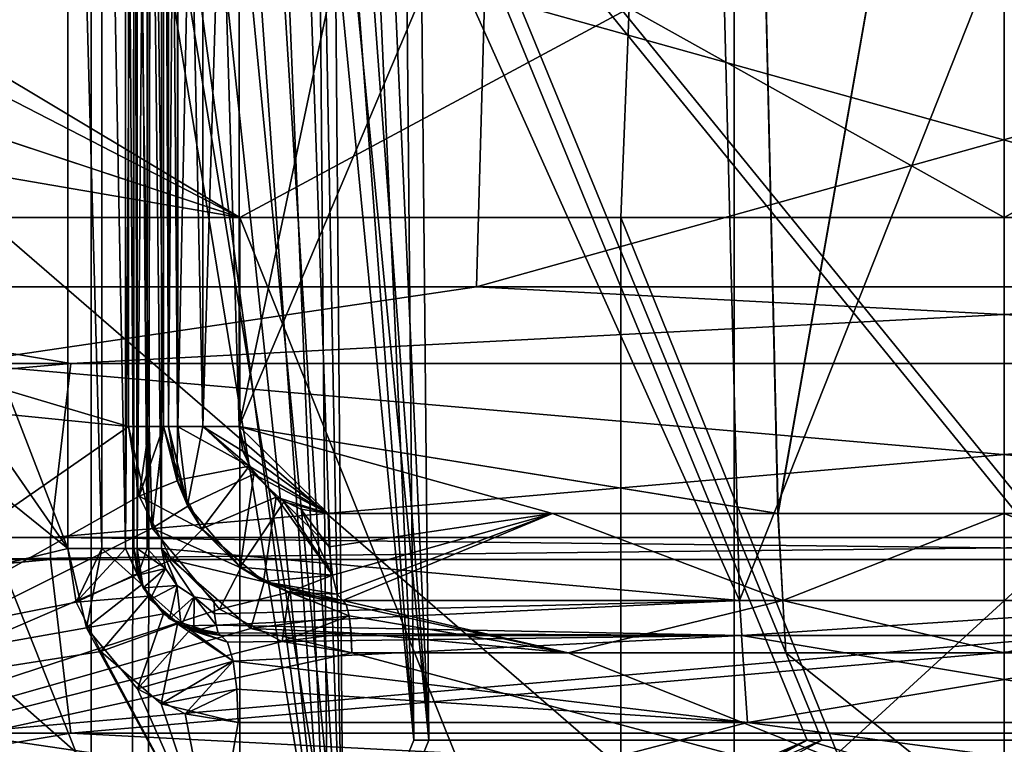
# Model space of a CAD drawing. Extents: x -37.5 to 59.2, y 0 to 87.8.
# Drawn here: x -2.8 to 0, y 81.2 to 83.3 of the extents above; entities that cross this region are included whole.
import ezdxf

# ---------------------------------------------------------------- set-up
doc = ezdxf.new("R2010")
doc.units = 0
doc.header["$MEASUREMENT"] = 0

msp = doc.modelspace()

# ---------------------------------------------------------------- linework, layer by layer
for points in [[(-2.420642, 85.349998, -11.497992), (-0.760742, 81.649994, -11.725397), (-0.864542, 85.75, -11.718197)], [(-0.864458, 85.75, 11.718203), (-0.760658, 81.649994, 11.725403), (-2.420558, 85.349998, 11.498009)], [(-0.864542, 85.75, -11.718197), (-0.760742, 81.649994, -11.725397), (0.760658, 81.649994, -11.725403)], [(-0.864542, 85.75, -11.718197), (0.760658, 81.649994, -11.725403), (0.864458, 85.75, -11.718203)], [(0.864542, 85.75, 11.718197), (-0.760658, 81.649994, 11.725403), (-0.864458, 85.75, 11.718203)], [(0.864542, 85.75, 11.718197), (0.760742, 81.649994, 11.725397), (-0.760658, 81.649994, 11.725403)], [(-2.515438, 82.149994, -10.60579), (-6.550131, 83.349998, -8.712377), (-2.515438, 85.599998, -10.60579)], [(-6.550068, 83.349998, 8.712424), (-2.515362, 82.149994, 10.605809), (-2.515362, 85.599998, 10.605809)], [(-6.426433, 84.814598, -8.989078), (-2.689239, 81.799995, -10.717791), (-5.322335, 85.599998, -9.683781)], [(-5.322265, 85.599998, 9.683819), (-2.689161, 81.799995, 10.71781), (-6.426368, 84.814598, 8.989123)], [(-5.322335, 85.599998, -9.683781), (-2.689239, 81.799995, -10.717791), (-4.156337, 85.599998, -10.238484)], [(-4.156263, 85.599998, 10.238515), (-2.689161, 81.799995, 10.71781), (-5.322265, 85.599998, 9.683819)], [(-4.156337, 85.599998, -10.238484), (-2.689239, 81.799995, -10.717791), (-2.689239, 85.349998, -10.717791)], [(-2.689161, 85.349998, 10.71781), (-2.689161, 81.799995, 10.71781), (-4.156263, 85.599998, 10.238515)], [(-2.515438, 85.599998, -10.60579), (-2.455838, 82.149994, -10.634992), (-2.515438, 82.149994, -10.60579)], [(-2.455838, 85.599998, -10.634992), (-2.455838, 82.149994, -10.634992), (-2.515438, 85.599998, -10.60579)], [(-2.455762, 82.149994, 10.635009), (-2.455762, 85.599998, 10.635009), (-2.515362, 85.599998, 10.605809)], [(-2.455762, 82.149994, 10.635009), (-2.515362, 85.599998, 10.605809), (-2.515362, 82.149994, 10.605809)], [(-2.455838, 85.599998, -10.634992), (-2.414739, 82.149994, -10.686992), (-2.455838, 82.149994, -10.634992)], [(-2.414739, 85.599998, -10.686992), (-2.414739, 82.149994, -10.686992), (-2.455838, 85.599998, -10.634992)], [(-2.414661, 82.149994, 10.687009), (-2.414661, 85.599998, 10.687009), (-2.455762, 85.599998, 10.635009)], [(-2.414661, 82.149994, 10.687009), (-2.455762, 85.599998, 10.635009), (-2.455762, 82.149994, 10.635009)], [(-2.414739, 85.599998, -10.686992), (-2.400039, 82.149994, -10.751692), (-2.414739, 82.149994, -10.686992)], [(-2.400039, 85.599998, -10.751692), (-2.400039, 82.149994, -10.751692), (-2.414739, 85.599998, -10.686992)], [(-2.399961, 82.149994, 10.751709), (-2.399961, 85.599998, 10.751709), (-2.414661, 85.599998, 10.687009)], [(-2.399961, 82.149994, 10.751709), (-2.414661, 85.599998, 10.687009), (-2.414661, 82.149994, 10.687009)], [(-2.374041, 82.149994, -11.306492), (-2.400041, 82.149994, -11.195392), (-2.400041, 85.599998, -11.195392)], [(-2.374041, 82.149994, -11.306492), (-2.400041, 85.599998, -11.195392), (-2.374041, 85.599998, -11.306492)], [(-2.400039, 85.599998, -10.751692), (-2.400041, 85.599998, -11.195392), (-2.400041, 82.149994, -11.195392)], [(-2.400039, 85.599998, -10.751692), (-2.400041, 82.149994, -11.195392), (-2.400039, 82.149994, -10.751692)], [(-2.399961, 85.599998, 10.751709), (-2.399961, 82.149994, 10.751709), (-2.39996, 82.149994, 11.195409)], [(-2.39996, 85.599998, 11.195409), (-2.399961, 85.599998, 10.751709), (-2.39996, 82.149994, 11.195409)], [(-2.373959, 85.599998, 11.306509), (-2.39996, 82.149994, 11.195409), (-2.373959, 82.149994, 11.306509)], [(-2.373959, 85.599998, 11.306509), (-2.39996, 85.599998, 11.195409), (-2.39996, 82.149994, 11.195409)], [(-2.301341, 82.149994, -11.394391), (-2.374041, 85.599998, -11.306492), (-2.301341, 85.599998, -11.394391)], [(-2.301341, 82.149994, -11.394391), (-2.374041, 82.149994, -11.306492), (-2.374041, 85.599998, -11.306492)], [(-2.301259, 85.599998, 11.394408), (-2.373959, 82.149994, 11.306509), (-2.301259, 82.149994, 11.394408)], [(-2.301259, 85.599998, 11.394408), (-2.373959, 85.599998, 11.306509), (-2.373959, 82.149994, 11.306509)], [(-2.197141, 82.149994, -11.440892), (-2.301341, 85.599998, -11.394391), (-2.197141, 85.599998, -11.440892)], [(-2.197141, 82.149994, -11.440892), (-2.301341, 82.149994, -11.394391), (-2.301341, 85.599998, -11.394391)], [(-2.197058, 85.599998, 11.440907), (-2.301259, 82.149994, 11.394408), (-2.197058, 82.149994, 11.440907)], [(-2.197058, 85.599998, 11.440907), (-2.301259, 85.599998, 11.394408), (-2.301259, 82.149994, 11.394408)], [(-0.736342, 85.599998, -11.626698), (-0.649942, 81.899994, -11.631898), (-2.197141, 82.149994, -11.440892)], [(-1.469742, 85.599998, -11.556894), (-0.736342, 85.599998, -11.626698), (-2.197141, 82.149994, -11.440892)], [(-2.197141, 85.599998, -11.440892), (-1.469742, 85.599998, -11.556894), (-2.197141, 82.149994, -11.440892)], [(-1.469658, 85.599998, 11.556906), (-2.197058, 85.599998, 11.440907), (-2.197058, 82.149994, 11.440907)], [(-0.736258, 85.599998, 11.626703), (-1.469658, 85.599998, 11.556906), (-2.197058, 82.149994, 11.440907)], [(-0.736258, 85.599998, 11.626703), (-2.197058, 82.149994, 11.440907), (-0.649858, 81.899994, 11.631902)], [(-0.736342, 85.599998, -11.626698), (-0.000042, 85.599998, -11.65), (-0.649942, 81.899994, -11.631898)], [(0.000042, 85.599998, 11.65), (-0.736258, 85.599998, 11.626703), (-0.649858, 81.899994, 11.631902)], [(-0.000042, 85.599998, -11.65), (-0.000042, 81.899994, -11.65), (-0.649942, 81.899994, -11.631898)], [(0.000042, 85.599998, 11.65), (-0.649858, 81.899994, 11.631902), (0.000042, 81.899994, 11.65)], [(-0.000042, 85.599998, -11.65), (0.649858, 81.899994, -11.631902), (-0.000042, 81.899994, -11.65)], [(-0.000042, 85.599998, -11.65), (0.736258, 85.599998, -11.626703), (0.649858, 81.899994, -11.631902)], [(-2.591439, 81.799995, -10.767091), (-2.591439, 85.349998, -10.767091), (-2.689239, 85.349998, -10.717791)], [(-2.689239, 81.799995, -10.717791), (-2.591439, 81.799995, -10.767091), (-2.689239, 85.349998, -10.717791)], [(-2.689161, 85.349998, 10.71781), (-2.591361, 81.799995, 10.76711), (-2.689161, 81.799995, 10.71781)], [(-2.689161, 85.349998, 10.71781), (-2.591361, 85.349998, 10.76711), (-2.591361, 81.799995, 10.76711)], [(-2.524039, 81.799995, -10.853391), (-2.524039, 85.349998, -10.853391), (-2.591439, 85.349998, -10.767091)], [(-2.591439, 81.799995, -10.767091), (-2.524039, 81.799995, -10.853391), (-2.591439, 85.349998, -10.767091)], [(-2.591361, 85.349998, 10.76711), (-2.523961, 81.799995, 10.85341), (-2.591361, 81.799995, 10.76711)], [(-2.591361, 85.349998, 10.76711), (-2.523961, 85.349998, 10.85341), (-2.523961, 81.799995, 10.85341)], [(-2.524039, 81.799995, -10.853391), (-2.50004, 85.349998, -10.960292), (-2.524039, 85.349998, -10.853391)], [(-2.524039, 81.799995, -10.853391), (-2.50004, 81.799995, -10.960292), (-2.50004, 85.349998, -10.960292)], [(-2.523961, 85.349998, 10.85341), (-2.49996, 85.349998, 10.960309), (-2.49996, 81.799995, 10.960309)], [(-2.523961, 85.349998, 10.85341), (-2.49996, 81.799995, 10.960309), (-2.523961, 81.799995, 10.85341)], [(-2.500041, 81.799995, -11.400091), (-2.500041, 85.349998, -11.400091), (-2.50004, 85.349998, -10.960292)], [(-2.50004, 81.799995, -10.960292), (-2.500041, 81.799995, -11.400091), (-2.50004, 85.349998, -10.960292)], [(-2.489942, 81.799995, -11.443992), (-2.500041, 85.349998, -11.400091), (-2.500041, 81.799995, -11.400091)], [(-2.489942, 81.799995, -11.443992), (-2.489942, 85.349998, -11.443992), (-2.500041, 85.349998, -11.400091)], [(-2.499959, 81.799995, 11.400108), (-2.49996, 81.799995, 10.960309), (-2.49996, 85.349998, 10.960309)], [(-2.499959, 81.799995, 11.400108), (-2.49996, 85.349998, 10.960309), (-2.499959, 85.349998, 11.400108)], [(-2.499959, 85.349998, 11.400108), (-2.489859, 81.799995, 11.444009), (-2.499959, 81.799995, 11.400108)], [(-2.489859, 85.349998, 11.444009), (-2.489859, 81.799995, 11.444009), (-2.499959, 85.349998, 11.400108)], [(-2.461541, 81.799995, -11.478992), (-2.461541, 85.349998, -11.478992), (-2.489942, 85.349998, -11.443992)], [(-2.461541, 81.799995, -11.478992), (-2.489942, 85.349998, -11.443992), (-2.489942, 81.799995, -11.443992)], [(-2.461458, 85.349998, 11.479009), (-2.461458, 81.799995, 11.479009), (-2.489859, 81.799995, 11.444009)], [(-2.461458, 85.349998, 11.479009), (-2.489859, 81.799995, 11.444009), (-2.489859, 85.349998, 11.444009)], [(-2.420642, 81.799995, -11.497992), (-2.420642, 85.349998, -11.497992), (-2.461541, 85.349998, -11.478992)], [(-2.420642, 81.799995, -11.497992), (-2.461541, 85.349998, -11.478992), (-2.461541, 81.799995, -11.478992)], [(-2.461458, 85.349998, 11.479009), (-2.420558, 81.799995, 11.498009), (-2.461458, 81.799995, 11.479009)], [(-2.420558, 85.349998, 11.498009), (-2.420558, 81.799995, 11.498009), (-2.461458, 85.349998, 11.479009)], [(-2.420642, 85.349998, -11.497992), (-2.420642, 81.799995, -11.497992), (-0.760742, 81.649994, -11.725397)], [(-2.420558, 85.349998, 11.498009), (-0.760658, 81.649994, 11.725403), (-2.420558, 81.799995, 11.498009)], [(-6.426433, 84.814598, -8.989078), (-6.426433, 80.899994, -8.989078), (-2.689239, 81.799995, -10.717791)], [(-2.689161, 81.799995, 10.71781), (-6.426368, 80.899994, 8.989123), (-6.426368, 84.814598, 8.989123)], [(-7.55, 84.050003, -13.077), (-2.6221, 79.25, -14.8706), (-7.55, 79.25, -13.077)], [(-7.55, 84.050003, -13.077), (-2.6221, 84.050003, -14.8706), (-2.6221, 79.25, -14.8706)], [(-2.6221, 84.050003, 14.8706), (-7.55, 79.25, 13.077), (-2.6221, 79.25, 14.8706)], [(-2.6221, 84.050003, 14.8706), (-7.55, 84.050003, 13.077), (-7.55, 79.25, 13.077)], [(-6.855911, 82.550392, 16.196022), (-1.473383, 84.050392, 17.035622), (-6.666014, 84.050392, 15.747242)], [(-6.855911, 82.550392, 16.196022), (-1.515348, 82.550392, 17.521259), (-1.473383, 84.050392, 17.035622)], [(-2.499, 84.058701, 13.2766), (-2.5052, 80.206604, 13.3097), (-6.3227, 80.206604, 11.9769)], [(-2.499, 84.058701, 13.2766), (-6.3227, 80.206604, 11.9769), (-6.307, 84.058701, 11.9472)], [(-6.2918, 80.206604, -11.9932), (-2.4595, 80.206604, -13.3182), (-2.4534, 84.058701, -13.2851)], [(-6.2762, 84.058701, -11.9634), (-6.2918, 80.206604, -11.9932), (-2.4534, 84.058701, -13.2851)], [(-5.886631, 84.050392, 13.905354), (-0.775517, 84.050392, 15.079212), (-0.775517, 79.550392, 15.079212)], [(-5.886631, 79.550392, 13.905354), (-5.886631, 84.050392, 13.905354), (-0.775517, 79.550392, 15.079212)], [(0.770969, 79.550392, -15.081154), (0.770969, 84.050392, -15.081154), (-4.433409, 84.050392, -14.436157)], [(0.770969, 79.550392, -15.081154), (-4.433409, 84.050392, -14.436157), (-4.433409, 79.550392, -14.436157)], [(1.510757, 82.550392, -17.523109), (-3.977938, 82.550392, -17.133072), (-3.867743, 84.050392, -16.658295)], [(1.510757, 82.550392, -17.523109), (-3.867743, 84.050392, -16.658295), (1.468834, 84.050392, -17.03756)], [(2.6221, 84.050003, -14.8706), (2.6221, 79.25, -14.8706), (-2.6221, 79.25, -14.8706)], [(-2.6221, 84.050003, -14.8706), (2.6221, 84.050003, -14.8706), (-2.6221, 79.25, -14.8706)], [(2.6221, 84.050003, 14.8706), (-2.6221, 79.25, 14.8706), (2.6221, 79.25, 14.8706)], [(2.6221, 84.050003, 14.8706), (-2.6221, 84.050003, 14.8706), (-2.6221, 79.25, 14.8706)], [(-2.499, 84.058701, 13.2766), (-1.9413, 80.653198, 12.9521), (-2.5052, 80.206604, 13.3097)], [(-2.4013, 84.058701, 13.2843), (-1.9413, 80.653198, 12.9521), (-2.499, 84.058701, 13.2766)], [(-2.4534, 84.058701, -13.2851), (-2.4595, 80.206604, -13.3182), (-1.8968, 80.653198, -12.9587)], [(-2.4534, 84.058701, -13.2851), (-1.8968, 80.653198, -12.9587), (-2.2275, 84.058701, -13.2694)], [(-2.3042, 84.058701, 13.2712), (-1.9413, 80.653198, 12.9521), (-2.4013, 84.058701, 13.2843)], [(-2.1834, 84.058701, 13.2225), (-1.9413, 80.653198, 12.9521), (-2.3042, 84.058701, 13.2712)], [(-2.2275, 84.058701, -13.2694), (-1.8968, 80.653198, -12.9587), (-2.1104, 84.058701, -13.2125)], [(-2.0816, 84.058701, 13.1415), (-1.9413, 80.653198, 12.9521), (-2.1834, 84.058701, 13.2225)], [(-2.1104, 84.058701, -13.2125), (-1.8968, 80.653198, -12.9587), (-2.0144, 84.058701, -13.1245)], [(-1.97, 84.058701, 12.9444), (-1.9413, 80.653198, 12.9521), (-2.0816, 84.058701, 13.1415)], [(-2.0144, 84.058701, -13.1245), (-1.8968, 80.653198, -12.9587), (-1.9608, 84.058701, -13.0425)], [(-1.97, 84.058701, 12.9444), (-1.6953, 81.25, 12.3845), (-1.9413, 80.653198, 12.9521)], [(-1.97, 84.058701, 12.9444), (-1.9065, 84.058701, 12.7485), (-1.6953, 81.25, 12.3845)], [(-1.9608, 84.058701, -13.0425), (-1.8968, 80.653198, -12.9587), (-1.9255, 84.058701, -12.9511)], [(-1.9255, 84.058701, -12.9511), (-1.8968, 80.653198, -12.9587), (-1.6527, 81.25, -12.3903)], [(-1.8627, 84.058701, -12.755), (-1.9255, 84.058701, -12.9511), (-1.6527, 81.25, -12.3903)], [(-1.9065, 84.058701, 12.7485), (-1.8235, 84.058701, 12.56), (-1.6953, 81.25, 12.3845)], [(-1.7804, 84.058701, -12.5662), (-1.8627, 84.058701, -12.755), (-1.6527, 81.25, -12.3903)], [(-1.8235, 84.058701, 12.56), (-1.722, 84.058701, 12.3808), (-1.6953, 81.25, 12.3845)], [(-1.6794, 84.058701, -12.3867), (-1.7804, 84.058701, -12.5662), (-1.6527, 81.25, -12.3903)], [(-1.722, 84.058701, 12.3808), (0.5666, 81.25, 12.4872), (-0.5666, 81.25, 12.4872)], [(-1.722, 84.058701, 12.3808), (-0.5666, 81.25, 12.4872), (-1.6953, 81.25, 12.3845)], [(1.722, 84.058701, 12.3808), (0.5666, 81.25, 12.4872), (-1.722, 84.058701, 12.3808)], [(-1.6794, 84.058701, -12.3867), (-1.6527, 81.25, -12.3903), (-0.5237, 81.25, -12.489)], [(-1.6794, 84.058701, -12.3867), (-0.5237, 81.25, -12.489), (0.6095, 81.25, -12.4851)], [(-1.6794, 84.058701, -12.3867), (0.6095, 81.25, -12.4851), (1.7645, 84.058701, -12.3748)], [(-1.515348, 82.550392, 17.521259), (3.863194, 84.050392, 16.656353), (-1.473383, 84.050392, 17.035622)], [(-1.515348, 82.550392, 17.521259), (3.973389, 82.550392, 17.13113), (3.863194, 84.050392, 16.656353)], [(-0.775517, 79.550392, 15.079212), (-0.775517, 84.050392, 15.079212), (4.428862, 84.050392, 14.434219)], [(-0.775517, 79.550392, 15.079212), (4.428862, 84.050392, 14.434219), (4.428862, 79.550392, 14.434219)], [(-2.515438, 82.149994, -10.60579), (-6.550131, 82.552399, -8.712377), (-6.550131, 83.349998, -8.712377)], [(-6.550068, 82.552399, 8.712424), (-2.515362, 82.149994, 10.605809), (-6.550068, 83.349998, 8.712424)], [(-3.234345, 83.284294, -12.511688), (-3.200044, 83.349998, -12.238588), (-2.195447, 82.75, -13.066893)], [(-2.195353, 82.75, 13.066908), (-3.199956, 83.349998, 12.238611), (-3.234255, 83.284294, 12.511711)], [(-3.200044, 83.349998, -12.238588), (-1.077146, 83.349998, -12.604096), (-2.195447, 82.75, -13.066893)], [(-1.077054, 83.349998, 12.604104), (-3.199956, 83.349998, 12.238611), (-2.195353, 82.75, 13.066908)], [(-2.195447, 82.75, -13.066893), (-1.077146, 83.349998, -12.604096), (-1.101548, 82.75, -13.204096)], [(-1.101452, 82.75, 13.204103), (-1.077054, 83.349998, 12.604104), (-2.195353, 82.75, 13.066908)], [(-1.101548, 82.75, -13.204096), (-1.077146, 83.349998, -12.604096), (-0.000048, 82.75, -13.25)], [(0.000048, 82.75, 13.25), (-1.077054, 83.349998, 12.604104), (-1.101452, 82.75, 13.204103)], [(-1.077146, 83.349998, -12.604096), (1.077054, 83.349998, -12.604104), (-0.000048, 82.75, -13.25)], [(1.077146, 83.349998, 12.604096), (-1.077054, 83.349998, 12.604104), (0.000048, 82.75, 13.25)], [(-0.000048, 82.75, -13.25), (1.077054, 83.349998, -12.604104), (1.101452, 82.75, -13.204103)], [(-3.260446, 83.101395, -12.725288), (-3.234345, 83.284294, -12.511688), (-2.195447, 82.75, -13.066893)], [(-2.195353, 82.75, 13.066908), (-3.234255, 83.284294, 12.511711), (-3.260354, 83.101395, 12.725311)], [(-3.270746, 82.934097, -12.810088), (-3.260446, 83.101395, -12.725288), (-2.195447, 82.75, -13.066893)], [(-2.195353, 82.75, 13.066908), (-3.260354, 83.101395, 12.725311), (-3.270653, 82.934097, 12.810111)], [(-3.274147, 82.75, -12.839088), (-3.270746, 82.934097, -12.810088), (-2.195447, 82.75, -13.066893)], [(-2.195353, 82.75, 13.066908), (-3.270653, 82.934097, 12.810111), (-3.274054, 82.75, 12.839111)], [(-3.274147, 82.75, -12.839088), (-2.195447, 80.026199, -13.066893), (-3.274147, 80.026199, -12.839088)], [(-3.274147, 82.75, -12.839088), (-2.195447, 82.75, -13.066893), (-2.195447, 80.026199, -13.066893)], [(-3.274054, 82.75, 12.839111), (-3.274054, 80.026199, 12.839111), (-2.195353, 80.026199, 13.066908)], [(-2.195353, 82.75, 13.066908), (-3.274054, 82.75, 12.839111), (-2.195353, 80.026199, 13.066908)], [(-2.195447, 82.75, -13.066893), (-1.101548, 80.026199, -13.204096), (-2.195447, 80.026199, -13.066893)], [(-2.195447, 82.75, -13.066893), (-1.101548, 82.75, -13.204096), (-1.101548, 80.026199, -13.204096)], [(-2.195353, 82.75, 13.066908), (-2.195353, 80.026199, 13.066908), (-1.101452, 80.026199, 13.204103)], [(-1.101452, 82.75, 13.204103), (-2.195353, 82.75, 13.066908), (-1.101452, 80.026199, 13.204103)], [(-1.101548, 82.75, -13.204096), (-0.000048, 82.75, -13.25), (-0.000048, 80.026199, -13.25)], [(-1.101548, 82.75, -13.204096), (-0.000048, 80.026199, -13.25), (-1.101548, 80.026199, -13.204096)], [(-1.101452, 82.75, 13.204103), (-1.101452, 80.026199, 13.204103), (0.000048, 80.026199, 13.25)], [(0.000048, 82.75, 13.25), (-1.101452, 82.75, 13.204103), (0.000048, 80.026199, 13.25)], [(1.101452, 82.75, -13.204103), (1.101452, 80.026199, -13.204103), (-0.000048, 80.026199, -13.25)], [(-0.000048, 82.75, -13.25), (1.101452, 82.75, -13.204103), (-0.000048, 80.026199, -13.25)], [(-2.680532, 82.330391, -21.611847), (-8.182604, 82.330391, -20.182236), (-3.977938, 82.550392, -17.133072)], [(-6.855911, 82.550392, 16.196022), (-3.008558, 82.330391, 21.566677), (-1.515348, 82.550392, 17.521259)], [(-2.515438, 82.149994, -10.60579), (-4.171236, 81, -10.070285), (-6.550131, 82.552399, -8.712377)], [(-6.550068, 82.552399, 8.712424), (-4.171164, 81, 10.070315), (-2.515362, 82.149994, 10.605809)], [(-2.680532, 82.330391, -21.611847), (-3.977938, 82.550392, -17.133072), (1.510757, 82.550392, -17.523109)], [(-3.008558, 82.330391, 21.566677), (2.675983, 82.330391, 21.609909), (-1.515348, 82.550392, 17.521259)], [(3.004007, 82.330391, -21.568619), (-2.680532, 82.330391, -21.611847), (1.510757, 82.550392, -17.523109)], [(2.675983, 82.330391, 21.609909), (3.973389, 82.550392, 17.13113), (-1.515348, 82.550392, 17.521259)], [(-2.680532, 82.330391, -21.611847), (-2.738815, 81.831398, -22.082031), (-8.360533, 81.831398, -20.621399)], [(-2.680532, 82.330391, -21.611847), (-8.360533, 81.831398, -20.621399), (-8.182604, 82.330391, -20.182236)], [(-3.008558, 82.330391, 21.566677), (-3.074011, 81.831398, 22.035965), (2.734264, 81.831398, 22.080093)], [(-3.008558, 82.330391, 21.566677), (2.734264, 81.831398, 22.080093), (2.675983, 82.330391, 21.609909)], [(3.004007, 82.330391, -21.568619), (3.069462, 81.831398, -22.03791), (-2.738815, 81.831398, -22.082031)], [(3.004007, 82.330391, -21.568619), (-2.738815, 81.831398, -22.082031), (-2.680532, 82.330391, -21.611847)], [(-2.446838, 81.857597, -10.621792), (-4.171236, 81, -10.070285), (-2.515438, 82.149994, -10.60579)], [(-4.171164, 81, 10.070315), (-2.484062, 81.949394, 10.613209), (-2.515362, 82.149994, 10.605809)], [(-2.515438, 82.149994, -10.60579), (-2.455838, 82.149994, -10.634992), (-2.446838, 81.857597, -10.621792)], [(-2.484062, 81.949394, 10.613209), (-2.455762, 82.149994, 10.635009), (-2.515362, 82.149994, 10.605809)], [(-2.484062, 81.949394, 10.613209), (-2.414661, 82.149994, 10.687009), (-2.455762, 82.149994, 10.635009)], [(-2.484062, 81.949394, 10.613209), (-2.375061, 81.994293, 10.759409), (-2.414661, 82.149994, 10.687009)], [(-2.455838, 82.149994, -10.634992), (-2.414739, 82.149994, -10.686992), (-2.446838, 81.857597, -10.621792)], [(-2.414739, 82.149994, -10.686992), (-2.344739, 81.921494, -10.768492), (-2.446838, 81.857597, -10.621792)], [(-2.414739, 82.149994, -10.686992), (-2.400039, 82.149994, -10.751692), (-2.344739, 81.921494, -10.768492)], [(-2.375061, 81.994293, 10.759409), (-2.399961, 82.149994, 10.751709), (-2.414661, 82.149994, 10.687009)], [(-2.400041, 82.149994, -11.195392), (-2.375741, 81.995895, -11.197791), (-2.400039, 82.149994, -10.751692)], [(-2.375741, 81.995895, -11.197791), (-2.400041, 82.149994, -11.195392), (-2.374041, 82.149994, -11.306492)], [(-2.375741, 81.995895, -11.197791), (-2.344739, 81.921494, -10.768492), (-2.400039, 82.149994, -10.751692)], [(-2.399961, 82.149994, 10.751709), (-2.375061, 81.994293, 10.759409), (-2.39996, 82.149994, 11.195409)], [(-2.375061, 81.994293, 10.759409), (-2.345559, 81.923195, 11.200608), (-2.39996, 82.149994, 11.195409)], [(-2.373959, 82.149994, 11.306509), (-2.39996, 82.149994, 11.195409), (-2.345559, 81.923195, 11.200608)], [(-2.169041, 82.035995, -11.446292), (-2.375741, 81.995895, -11.197791), (-2.374041, 82.149994, -11.306492)], [(-2.169041, 82.035995, -11.446292), (-2.374041, 82.149994, -11.306492), (-2.301341, 82.149994, -11.394391)], [(-2.301259, 82.149994, 11.394408), (-2.373959, 82.149994, 11.306509), (-2.345559, 81.923195, 11.200608)], [(-2.301259, 82.149994, 11.394408), (-2.345559, 81.923195, 11.200608), (-2.155559, 82.013298, 11.448808)], [(-2.169041, 82.035995, -11.446292), (-2.301341, 82.149994, -11.394391), (-2.197141, 82.149994, -11.440892)], [(-2.186459, 82.078598, 11.443007), (-2.301259, 82.149994, 11.394408), (-2.155559, 82.013298, 11.448808)], [(-2.197058, 82.149994, 11.440907), (-2.301259, 82.149994, 11.394408), (-2.186459, 82.078598, 11.443007)], [(-2.197141, 82.149994, -11.440892), (-0.649942, 81.899994, -11.631898), (-1.297842, 81.899994, -11.577496)], [(-2.197141, 82.149994, -11.440892), (-1.297842, 81.899994, -11.577496), (-1.941742, 81.899994, -11.487093)], [(-2.197141, 82.149994, -11.440892), (-1.941742, 81.899994, -11.487093), (-2.169041, 82.035995, -11.446292)], [(-2.197058, 82.149994, 11.440907), (-2.186459, 82.078598, 11.443007), (-1.941658, 81.899994, 11.487106)], [(-1.297758, 81.899994, 11.577505), (-2.197058, 82.149994, 11.440907), (-1.941658, 81.899994, 11.487106)], [(-0.649858, 81.899994, 11.631902), (-2.197058, 82.149994, 11.440907), (-1.297758, 81.899994, 11.577505)], [(-2.186459, 82.078598, 11.443007), (-2.155559, 82.013298, 11.448808), (-1.941658, 81.899994, 11.487106)], [(-2.169041, 82.035995, -11.446292), (-2.304841, 81.856499, -11.204492), (-2.375741, 81.995895, -11.197791)], [(-2.091341, 81.947395, -11.460793), (-2.304841, 81.856499, -11.204492), (-2.169041, 82.035995, -11.446292)], [(-2.169041, 82.035995, -11.446292), (-1.941742, 81.899994, -11.487093), (-2.091341, 81.947395, -11.460793)], [(-2.155559, 82.013298, 11.448808), (-2.345559, 81.923195, 11.200608), (-2.194259, 81.745796, 11.214707)], [(-2.155559, 82.013298, 11.448808), (-2.194259, 81.745796, 11.214707), (-2.068859, 81.933197, 11.464808)], [(-1.941658, 81.899994, 11.487106), (-2.155559, 82.013298, 11.448808), (-2.068859, 81.933197, 11.464808)], [(-2.484062, 81.949394, 10.613209), (-2.303361, 81.854599, 10.780808), (-2.375061, 81.994293, 10.759409)], [(-2.375741, 81.995895, -11.197791), (-2.304841, 81.856499, -11.204492), (-2.344739, 81.921494, -10.768492)], [(-2.375061, 81.994293, 10.759409), (-2.303361, 81.854599, 10.780808), (-2.345559, 81.923195, 11.200608)], [(-4.171164, 81, 10.070315), (-2.392062, 81.766899, 10.634309), (-2.484062, 81.949394, 10.613209)], [(-2.392062, 81.766899, 10.634309), (-2.303361, 81.854599, 10.780808), (-2.484062, 81.949394, 10.613209)], [(-2.091341, 81.947395, -11.460793), (-2.12724, 81.704597, -11.220793), (-2.304841, 81.856499, -11.204492)], [(-1.929541, 81.723198, -11.414893), (-2.12724, 81.704597, -11.220793), (-2.091341, 81.947395, -11.460793)], [(-2.091341, 81.947395, -11.460793), (-1.941742, 81.899994, -11.487093), (-2.020241, 81.912094, -11.473493)], [(-2.020241, 81.912094, -11.473493), (-1.929541, 81.723198, -11.414893), (-2.091341, 81.947395, -11.460793)], [(-2.446838, 81.857597, -10.621792), (-2.344739, 81.921494, -10.768492), (-2.192639, 81.744598, -10.812093)], [(-2.303361, 81.854599, 10.780808), (-2.194259, 81.745796, 11.214707), (-2.345559, 81.923195, 11.200608)], [(-2.304841, 81.856499, -11.204492), (-2.192639, 81.744598, -10.812093), (-2.344739, 81.921494, -10.768492)], [(-2.068859, 81.933197, 11.464808), (-2.194259, 81.745796, 11.214707), (-1.929459, 81.723198, 11.414907)], [(-2.068859, 81.933197, 11.464808), (-1.938459, 81.804298, 11.468307), (-1.941658, 81.899994, 11.487106)], [(-2.068859, 81.933197, 11.464808), (-1.929459, 81.723198, 11.414907), (-1.938459, 81.804298, 11.468307)], [(-1.938542, 81.804298, -11.468293), (-1.929541, 81.723198, -11.414893), (-2.020241, 81.912094, -11.473493)], [(-1.941742, 81.899994, -11.487093), (-1.938542, 81.804298, -11.468293), (-2.020241, 81.912094, -11.473493)], [(-1.938542, 81.804298, -11.468293), (-1.941742, 81.899994, -11.487093), (-1.297842, 81.899994, -11.577496)], [(-1.297758, 81.899994, 11.577505), (-1.941658, 81.899994, 11.487106), (-1.938459, 81.804298, 11.468307)], [(-1.929541, 81.723198, -11.414893), (-1.938542, 81.804298, -11.468293), (-1.297842, 81.899994, -11.577496)], [(-1.297758, 81.899994, 11.577505), (-1.938459, 81.804298, 11.468307), (-1.929459, 81.723198, 11.414907)], [(-1.915941, 81.668999, -11.334893), (-1.929541, 81.723198, -11.414893), (-1.297842, 81.899994, -11.577496)], [(-1.297758, 81.899994, 11.577505), (-1.929459, 81.723198, 11.414907), (-1.915859, 81.668999, 11.334907)], [(-1.900041, 81.649994, -11.240593), (-1.915941, 81.668999, -11.334893), (-1.297842, 81.899994, -11.577496)], [(-1.297758, 81.899994, 11.577505), (-1.915859, 81.668999, 11.334907), (-1.899959, 81.649994, 11.240606)], [(-1.900041, 81.649994, -11.240593), (-1.297842, 81.899994, -11.577496), (-0.636041, 81.649994, -11.382198)], [(-0.635959, 81.649994, 11.382202), (-1.297758, 81.899994, 11.577505), (-1.899959, 81.649994, 11.240606)], [(-1.297842, 81.899994, -11.577496), (-0.649942, 81.899994, -11.631898), (-0.636041, 81.649994, -11.382198)], [(-0.635959, 81.649994, 11.382202), (-0.649858, 81.899994, 11.631902), (-1.297758, 81.899994, 11.577505)], [(-0.636041, 81.649994, -11.382198), (-0.649942, 81.899994, -11.631898), (-0.000042, 81.899994, -11.65)], [(0.000042, 81.899994, 11.65), (-0.649858, 81.899994, 11.631902), (-0.635959, 81.649994, 11.382202)], [(-0.636041, 81.649994, -11.382198), (-0.000042, 81.899994, -11.65), (0.635959, 81.649994, -11.382202)], [(0.636041, 81.649994, 11.382198), (0.000042, 81.899994, 11.65), (-0.635959, 81.649994, 11.382202)], [(-0.000042, 81.899994, -11.65), (0.649858, 81.899994, -11.631902), (0.635959, 81.649994, -11.382202)], [(-2.253439, 81.6259, -10.664492), (-4.171236, 81, -10.070285), (-2.446838, 81.857597, -10.621792)], [(-2.446838, 81.857597, -10.621792), (-2.192639, 81.744598, -10.812093), (-2.253439, 81.6259, -10.664492)], [(-2.125961, 81.703995, 10.830108), (-2.303361, 81.854599, 10.780808), (-2.392062, 81.766899, 10.634309)], [(-2.304841, 81.856499, -11.204492), (-2.12724, 81.704597, -11.220793), (-2.192639, 81.744598, -10.812093)], [(-2.303361, 81.854599, 10.780808), (-2.125961, 81.703995, 10.830108), (-2.194259, 81.745796, 11.214707)], [(-2.738815, 81.768394, -22.082031), (-8.360533, 81.831398, -20.621399), (-2.738815, 81.831398, -22.082031)], [(-2.738815, 81.768394, -22.082031), (-8.360533, 81.768394, -20.621399), (-8.360533, 81.831398, -20.621399)], [(-3.074011, 81.768394, 22.035965), (2.734264, 81.831398, 22.080093), (-3.074011, 81.831398, 22.035965)], [(-3.074011, 81.768394, 22.035965), (2.734264, 81.768394, 22.080093), (2.734264, 81.831398, 22.080093)], [(3.069462, 81.768394, -22.03791), (-2.738815, 81.831398, -22.082031), (3.069462, 81.831398, -22.03791)], [(3.069462, 81.768394, -22.03791), (-2.738815, 81.768394, -22.082031), (-2.738815, 81.831398, -22.082031)], [(-6.426433, 80.899994, -8.989078), (-2.665239, 81.645294, -10.72379), (-2.689239, 81.799995, -10.717791)], [(-2.689161, 81.799995, 10.71781), (-2.635561, 81.572395, 10.73111), (-6.426368, 80.899994, 8.989123)], [(-2.665239, 81.645294, -10.72379), (-2.591439, 81.799995, -10.767091), (-2.689239, 81.799995, -10.717791)], [(-2.689161, 81.799995, 10.71781), (-2.591361, 81.799995, 10.76711), (-2.635561, 81.572395, 10.73111)], [(-2.665239, 81.645294, -10.72379), (-2.524039, 81.799995, -10.853391), (-2.591439, 81.799995, -10.767091)], [(-2.665239, 81.645294, -10.72379), (-2.48954, 81.728294, -10.965491), (-2.524039, 81.799995, -10.853391)], [(-2.591361, 81.799995, 10.76711), (-2.47736, 81.696198, 10.971509), (-2.635561, 81.572395, 10.73111)], [(-2.591361, 81.799995, 10.76711), (-2.523961, 81.799995, 10.85341), (-2.47736, 81.696198, 10.971509)], [(-2.524039, 81.799995, -10.853391), (-2.48954, 81.728294, -10.965491), (-2.50004, 81.799995, -10.960292)], [(-2.523961, 81.799995, 10.85341), (-2.49996, 81.799995, 10.960309), (-2.47736, 81.696198, 10.971509)], [(-2.500041, 81.799995, -11.400091), (-2.50004, 81.799995, -10.960292), (-2.48954, 81.728294, -10.965491)], [(-2.500041, 81.799995, -11.400091), (-2.48954, 81.728294, -10.965491), (-2.487941, 81.723099, -11.401591)], [(-2.487941, 81.723099, -11.401591), (-2.489942, 81.799995, -11.443992), (-2.500041, 81.799995, -11.400091)], [(-2.49996, 81.799995, 10.960309), (-2.499959, 81.799995, 11.400108), (-2.47736, 81.696198, 10.971509)], [(-2.47736, 81.696198, 10.971509), (-2.499959, 81.799995, 11.400108), (-2.472759, 81.686699, 11.403508)], [(-2.499959, 81.799995, 11.400108), (-2.489859, 81.799995, 11.444009), (-2.472759, 81.686699, 11.403508)], [(-2.487941, 81.723099, -11.401591), (-2.461541, 81.799995, -11.478992), (-2.489942, 81.799995, -11.443992)], [(-2.489859, 81.799995, 11.444009), (-2.461458, 81.799995, 11.479009), (-2.408958, 81.742294, 11.500408)], [(-2.489859, 81.799995, 11.444009), (-2.408958, 81.742294, 11.500408), (-2.472759, 81.686699, 11.403508)], [(-2.487941, 81.723099, -11.401591), (-2.409042, 81.742401, -11.500391), (-2.461541, 81.799995, -11.478992)], [(-2.409042, 81.742401, -11.500391), (-2.420642, 81.799995, -11.497992), (-2.461541, 81.799995, -11.478992)], [(-2.461458, 81.799995, 11.479009), (-2.420558, 81.799995, 11.498009), (-2.408958, 81.742294, 11.500408)], [(-2.420642, 81.799995, -11.497992), (-2.326942, 81.661301, -11.517291), (-2.269342, 81.649994, -11.528791)], [(-2.420642, 81.799995, -11.497992), (-2.375942, 81.693596, -11.507292), (-2.326942, 81.661301, -11.517291)], [(-2.420642, 81.799995, -11.497992), (-2.409042, 81.742401, -11.500391), (-2.375942, 81.693596, -11.507292)], [(-2.420642, 81.799995, -11.497992), (-2.269342, 81.649994, -11.528791), (-0.760742, 81.649994, -11.725397)], [(-2.420558, 81.799995, 11.498009), (-2.375858, 81.693596, 11.507309), (-2.408958, 81.742294, 11.500408)], [(-2.420558, 81.799995, 11.498009), (-2.326958, 81.661301, 11.517308), (-2.375858, 81.693596, 11.507309)], [(-2.269258, 81.649994, 11.528809), (-2.326958, 81.661301, 11.517308), (-2.420558, 81.799995, 11.498009)], [(-0.760658, 81.649994, 11.725403), (-2.269258, 81.649994, 11.528809), (-2.420558, 81.799995, 11.498009)], [(-2.738815, 81.768394, -22.082031), (-8.182604, 81.269402, -20.182236), (-8.360533, 81.768394, -20.621399)], [(-2.738815, 81.768394, -22.082031), (-2.680532, 81.269402, -21.611847), (-8.182604, 81.269402, -20.182236)], [(-4.171164, 81, 10.070315), (-2.164161, 81.570297, 10.683007), (-2.392062, 81.766899, 10.634309)], [(-3.074011, 81.768394, 22.035965), (-3.008558, 81.269402, 21.566677), (2.734264, 81.768394, 22.080093)], [(-3.008558, 81.269402, 21.566677), (2.675983, 81.269402, 21.609909), (2.734264, 81.768394, 22.080093)], [(3.069462, 81.768394, -22.03791), (-2.680532, 81.269402, -21.611847), (-2.738815, 81.768394, -22.082031)], [(3.069462, 81.768394, -22.03791), (3.004007, 81.269402, -21.568619), (-2.680532, 81.269402, -21.611847)], [(-2.164161, 81.570297, 10.683007), (-2.125961, 81.703995, 10.830108), (-2.392062, 81.766899, 10.634309)], [(-2.665239, 81.645294, -10.72379), (-2.45904, 81.662796, -10.980492), (-2.48954, 81.728294, -10.965491)], [(-2.487941, 81.723099, -11.401591), (-2.48954, 81.728294, -10.965491), (-2.45904, 81.662796, -10.980492)], [(-2.452541, 81.653297, -11.406092), (-2.409042, 81.742401, -11.500391), (-2.487941, 81.723099, -11.401591)], [(-2.487941, 81.723099, -11.401591), (-2.45904, 81.662796, -10.980492), (-2.452541, 81.653297, -11.406092)], [(-2.472759, 81.686699, 11.403508), (-2.408958, 81.742294, 11.500408), (-2.375858, 81.693596, 11.507309)], [(-2.452541, 81.653297, -11.406092), (-2.375942, 81.693596, -11.507292), (-2.409042, 81.742401, -11.500391)], [(-2.253439, 81.6259, -10.664492), (-2.192639, 81.744598, -10.812093), (-2.053839, 81.674194, -10.848593)], [(-2.125961, 81.703995, 10.830108), (-2.05496, 81.674599, 11.227207), (-2.194259, 81.745796, 11.214707)], [(-2.194259, 81.745796, 11.214707), (-2.05496, 81.674599, 11.227207), (-1.929459, 81.723198, 11.414907)], [(-2.12724, 81.704597, -11.220793), (-2.053839, 81.674194, -10.848593), (-2.192639, 81.744598, -10.812093)], [(-1.929541, 81.723198, -11.414893), (-1.915941, 81.668999, -11.334893), (-2.12724, 81.704597, -11.220793)], [(-1.929459, 81.723198, 11.414907), (-2.05496, 81.674599, 11.227207), (-1.915859, 81.668999, 11.334907)], [(-2.635561, 81.572395, 10.73111), (-2.47736, 81.696198, 10.971509), (-2.41436, 81.611694, 11.001808)], [(-2.47736, 81.696198, 10.971509), (-2.472759, 81.686699, 11.403508), (-2.41436, 81.611694, 11.001808)], [(-2.472759, 81.686699, 11.403508), (-2.375858, 81.693596, 11.507309), (-2.397259, 81.597992, 11.412909)], [(-2.363741, 81.577301, -11.416991), (-2.375942, 81.693596, -11.507292), (-2.452541, 81.653297, -11.406092)], [(-2.397259, 81.597992, 11.412909), (-2.375858, 81.693596, 11.507309), (-2.326958, 81.661301, 11.517308)], [(-2.363741, 81.577301, -11.416991), (-2.326942, 81.661301, -11.517291), (-2.375942, 81.693596, -11.507292)], [(-1.881761, 81.606094, 10.780907), (-2.125961, 81.703995, 10.830108), (-2.164161, 81.570297, 10.683007)], [(-2.12724, 81.704597, -11.220793), (-1.900039, 81.649994, -10.885393), (-2.053839, 81.674194, -10.848593)], [(-2.12724, 81.704597, -11.220793), (-1.900041, 81.649994, -11.240593), (-1.900039, 81.649994, -10.885393)], [(-1.915941, 81.668999, -11.334893), (-1.900041, 81.649994, -11.240593), (-2.12724, 81.704597, -11.220793)], [(-1.890061, 81.638596, 10.828907), (-1.899961, 81.649994, 10.885406), (-2.125961, 81.703995, 10.830108)], [(-1.881761, 81.606094, 10.780907), (-1.890061, 81.638596, 10.828907), (-2.125961, 81.703995, 10.830108)], [(-2.125961, 81.703995, 10.830108), (-1.899961, 81.649994, 10.885406), (-2.05496, 81.674599, 11.227207)], [(-2.594539, 81.504295, -10.741091), (-2.45904, 81.662796, -10.980492), (-2.665239, 81.645294, -10.72379)], [(-2.594539, 81.504295, -10.741091), (-2.37424, 81.582993, -11.020291), (-2.45904, 81.662796, -10.980492)], [(-2.33776, 81.565895, 11.036609), (-2.472759, 81.686699, 11.403508), (-2.397259, 81.597992, 11.412909)], [(-2.41436, 81.611694, 11.001808), (-2.472759, 81.686699, 11.403508), (-2.33776, 81.565895, 11.036609)], [(-2.452541, 81.653297, -11.406092), (-2.45904, 81.662796, -10.980492), (-2.37424, 81.582993, -11.020291)], [(-2.253439, 81.6259, -10.664492), (-2.053839, 81.674194, -10.848593), (-2.074139, 81.532394, -10.700892)], [(-2.074139, 81.532394, -10.700892), (-2.053839, 81.674194, -10.848593), (-1.881839, 81.606094, -10.780893)], [(-1.899961, 81.649994, 10.885406), (-1.899959, 81.649994, 11.240606), (-2.05496, 81.674599, 11.227207)], [(-2.05496, 81.674599, 11.227207), (-1.899959, 81.649994, 11.240606), (-1.915859, 81.668999, 11.334907)], [(-2.053839, 81.674194, -10.848593), (-1.890139, 81.638596, -10.828894), (-1.881839, 81.606094, -10.780893)], [(-2.053839, 81.674194, -10.848593), (-1.900039, 81.649994, -10.885393), (-1.890139, 81.638596, -10.828894)], [(-6.426433, 80.899994, -8.989078), (-2.594539, 81.504295, -10.741091), (-2.665239, 81.645294, -10.72379)], [(-2.452541, 81.653297, -11.406092), (-2.37424, 81.582993, -11.020291), (-2.363741, 81.577301, -11.416991)], [(-2.397259, 81.597992, 11.412909), (-2.326958, 81.661301, 11.517308), (-2.327559, 81.562393, 11.421409)], [(-2.263742, 81.5793, -11.499991), (-2.326942, 81.661301, -11.517291), (-2.363741, 81.577301, -11.416991)], [(-2.327559, 81.562393, 11.421409), (-2.326958, 81.661301, 11.517308), (-2.263658, 81.5793, 11.500009)], [(-2.326958, 81.661301, 11.517308), (-2.267758, 81.611694, 11.521309), (-2.263658, 81.5793, 11.500009)], [(-2.326958, 81.661301, 11.517308), (-2.269258, 81.649994, 11.528809), (-2.267758, 81.611694, 11.521309)], [(-2.267842, 81.611694, -11.521292), (-2.269342, 81.649994, -11.528791), (-2.326942, 81.661301, -11.517291)], [(-2.263742, 81.5793, -11.499991), (-2.267842, 81.611694, -11.521292), (-2.326942, 81.661301, -11.517291)], [(-2.269342, 81.649994, -11.528791), (-2.267842, 81.611694, -11.521292), (-0.760742, 81.649994, -11.725397)], [(-0.760658, 81.649994, 11.725403), (-2.267758, 81.611694, 11.521309), (-2.269258, 81.649994, 11.528809)], [(-2.267842, 81.611694, -11.521292), (-2.263742, 81.5793, -11.499991), (-0.760742, 81.649994, -11.725397)], [(-0.760658, 81.649994, 11.725403), (-2.263658, 81.5793, 11.500009), (-2.267758, 81.611694, 11.521309)], [(-2.263742, 81.5793, -11.499991), (-0.754242, 81.549995, -11.625597), (-0.760742, 81.649994, -11.725397)], [(-0.760658, 81.649994, 11.725403), (-0.754158, 81.549995, 11.625603), (-2.263658, 81.5793, 11.500009)], [(-0.63614, 81.649994, -11.031698), (-1.900039, 81.649994, -10.885393), (-1.900041, 81.649994, -11.240593)], [(-0.63614, 81.649994, -11.031698), (-1.900041, 81.649994, -11.240593), (-0.636041, 81.649994, -11.382198)], [(-1.252939, 81.5, -10.827695), (-1.890139, 81.638596, -10.828894), (-1.900039, 81.649994, -10.885393)], [(-0.63614, 81.649994, -11.031698), (-1.252939, 81.5, -10.827695), (-1.900039, 81.649994, -10.885393)], [(-1.899961, 81.649994, 10.885406), (-1.252861, 81.5, 10.827704), (-0.63606, 81.649994, 11.031702)], [(-1.899961, 81.649994, 10.885406), (-1.890061, 81.638596, 10.828907), (-1.252861, 81.5, 10.827704)], [(-0.63606, 81.649994, 11.031702), (-1.899959, 81.649994, 11.240606), (-1.899961, 81.649994, 10.885406)], [(-0.635959, 81.649994, 11.382202), (-1.899959, 81.649994, 11.240606), (-0.63606, 81.649994, 11.031702)], [(-1.252939, 81.5, -10.827695), (-1.881839, 81.606094, -10.780893), (-1.890139, 81.638596, -10.828894)], [(-1.890061, 81.638596, 10.828907), (-1.881761, 81.606094, 10.780907), (-1.252861, 81.5, 10.827704)], [(-0.63614, 81.649994, -11.031698), (-0.627539, 81.5, -10.881898), (-1.252939, 81.5, -10.827695)], [(-1.252861, 81.5, 10.827704), (-0.627461, 81.5, 10.881902), (-0.63606, 81.649994, 11.031702)], [(-0.760742, 81.649994, -11.725397), (-0.754242, 81.549995, -11.625597), (0.760658, 81.649994, -11.725403)], [(0.760742, 81.649994, 11.725397), (-0.754158, 81.549995, 11.625603), (-0.760658, 81.649994, 11.725403)], [(-0.754242, 81.549995, -11.625597), (0.754158, 81.549995, -11.625603), (0.760658, 81.649994, -11.725403)], [(0.760742, 81.649994, 11.725397), (0.754242, 81.549995, 11.625597), (-0.754158, 81.549995, 11.625603)], [(-0.000039, 81.5, -10.9), (-0.627539, 81.5, -10.881898), (-0.63614, 81.649994, -11.031698)], [(0.63606, 81.649994, -11.031702), (-0.000039, 81.5, -10.9), (-0.63614, 81.649994, -11.031698)], [(0.63606, 81.649994, -11.031702), (-0.63614, 81.649994, -11.031698), (-0.636041, 81.649994, -11.382198)], [(-0.63606, 81.649994, 11.031702), (-0.627461, 81.5, 10.881902), (0.000039, 81.5, 10.9)], [(-0.63606, 81.649994, 11.031702), (0.000039, 81.5, 10.9), (0.63614, 81.649994, 11.031698)], [(0.636041, 81.649994, 11.382198), (-0.63606, 81.649994, 11.031702), (0.63614, 81.649994, 11.031698)], [(0.636041, 81.649994, 11.382198), (-0.635959, 81.649994, 11.382202), (-0.63606, 81.649994, 11.031702)], [(0.63606, 81.649994, -11.031702), (-0.636041, 81.649994, -11.382198), (0.635959, 81.649994, -11.382202)], [(0.63606, 81.649994, -11.031702), (0.627461, 81.5, -10.881902), (-0.000039, 81.5, -10.9)], [(-2.074139, 81.532394, -10.700892), (-4.171236, 81, -10.070285), (-2.253439, 81.6259, -10.664492)], [(-2.635561, 81.572395, 10.73111), (-2.41436, 81.611694, 11.001808), (-2.489061, 81.396599, 10.766008)], [(-2.489061, 81.396599, 10.766008), (-2.41436, 81.611694, 11.001808), (-2.33776, 81.565895, 11.036609)], [(-1.876161, 81.557396, 10.748907), (-1.881761, 81.606094, 10.780907), (-2.164161, 81.570297, 10.683007)], [(-2.074139, 81.532394, -10.700892), (-1.881839, 81.606094, -10.780893), (-1.876239, 81.557396, -10.748894)], [(-1.252939, 81.5, -10.827695), (-1.876239, 81.557396, -10.748894), (-1.881839, 81.606094, -10.780893)], [(-1.881761, 81.606094, 10.780907), (-1.876161, 81.557396, 10.748907), (-1.252861, 81.5, 10.827704)], [(-2.421339, 81.353996, -10.781491), (-2.37424, 81.582993, -11.020291), (-2.594539, 81.504295, -10.741091)], [(-2.214839, 81.476799, -10.900493), (-2.37424, 81.582993, -11.020291), (-2.421339, 81.353996, -10.781491)], [(-2.24996, 81.549995, 11.073709), (-2.397259, 81.597992, 11.412909), (-2.327559, 81.562393, 11.421409)], [(-2.33776, 81.565895, 11.036609), (-2.397259, 81.597992, 11.412909), (-2.24996, 81.549995, 11.073709)], [(-2.363741, 81.577301, -11.416991), (-2.37424, 81.582993, -11.020291), (-2.25004, 81.549995, -11.073691)], [(-2.23104, 81.530998, -10.979992), (-2.25004, 81.549995, -11.073691), (-2.37424, 81.582993, -11.020291)], [(-2.214839, 81.476799, -10.900493), (-2.23104, 81.530998, -10.979992), (-2.37424, 81.582993, -11.020291)], [(-2.257442, 81.557594, -11.468191), (-2.263742, 81.5793, -11.499991), (-2.363741, 81.577301, -11.416991)], [(-2.363741, 81.577301, -11.416991), (-2.25004, 81.549995, -11.073691), (-2.250041, 81.549995, -11.430692)], [(-2.250041, 81.549995, -11.430692), (-2.257442, 81.557594, -11.468191), (-2.363741, 81.577301, -11.416991)], [(-2.327559, 81.562393, 11.421409), (-2.263658, 81.5793, 11.500009), (-2.257359, 81.557594, 11.468208)], [(-2.263742, 81.5793, -11.499991), (-2.257442, 81.557594, -11.468191), (-0.754242, 81.549995, -11.625597)], [(-0.754158, 81.549995, 11.625603), (-2.257359, 81.557594, 11.468208), (-2.263658, 81.5793, 11.500009)], [(-2.635561, 81.572395, 10.73111), (-2.269761, 80.899994, 10.814408), (-6.426368, 80.899994, 8.989123)], [(-4.171164, 81, 10.070315), (-1.874161, 81.5, 10.737707), (-2.164161, 81.570297, 10.683007)], [(-2.635561, 81.572395, 10.73111), (-2.489061, 81.396599, 10.766008), (-2.269761, 80.899994, 10.814408)], [(-2.489061, 81.396599, 10.766008), (-2.33776, 81.565895, 11.036609), (-2.21476, 81.476799, 10.900508)], [(-2.33776, 81.565895, 11.036609), (-2.24996, 81.549995, 11.073709), (-2.23096, 81.530998, 10.980007)], [(-2.21476, 81.476799, 10.900508), (-2.33776, 81.565895, 11.036609), (-2.23096, 81.530998, 10.980007)], [(-2.24996, 81.549995, 11.073709), (-2.327559, 81.562393, 11.421409), (-2.249959, 81.549995, 11.430709)], [(-2.327559, 81.562393, 11.421409), (-2.257359, 81.557594, 11.468208), (-2.249959, 81.549995, 11.430709)], [(-2.257442, 81.557594, -11.468191), (-2.250041, 81.549995, -11.430692), (-0.754242, 81.549995, -11.625597)], [(-0.754158, 81.549995, 11.625603), (-2.249959, 81.549995, 11.430709), (-2.257359, 81.557594, 11.468208)], [(-0.754541, 81.549995, -11.274797), (-2.250041, 81.549995, -11.430692), (-2.25004, 81.549995, -11.073691)], [(-0.754242, 81.549995, -11.625597), (-2.250041, 81.549995, -11.430692), (-0.754541, 81.549995, -11.274797)], [(-2.25004, 81.549995, -11.073691), (-2.23104, 81.530998, -10.979992), (-0.754541, 81.549995, -11.274797)], [(-0.754459, 81.549995, 11.274803), (-2.23096, 81.530998, 10.980007), (-2.24996, 81.549995, 11.073709)], [(-0.754459, 81.549995, 11.274803), (-2.24996, 81.549995, 11.073709), (-2.249959, 81.549995, 11.430709)], [(-0.754459, 81.549995, 11.274803), (-2.249959, 81.549995, 11.430709), (-0.754158, 81.549995, 11.625603)], [(-2.23104, 81.530998, -10.979992), (-2.214839, 81.476799, -10.900493), (-0.754541, 81.549995, -11.274797)], [(-0.754459, 81.549995, 11.274803), (-2.21476, 81.476799, 10.900508), (-2.23096, 81.530998, 10.980007)], [(-2.214839, 81.476799, -10.900493), (-0.73784, 81.299995, -11.025297), (-0.754541, 81.549995, -11.274797)], [(-0.754459, 81.549995, 11.274803), (-0.73776, 81.299995, 11.025303), (-2.21476, 81.476799, 10.900508)], [(-1.874161, 81.5, 10.737707), (-1.876161, 81.557396, 10.748907), (-2.164161, 81.570297, 10.683007)], [(-2.074139, 81.532394, -10.700892), (-1.876239, 81.557396, -10.748894), (-1.874239, 81.5, -10.737694)], [(-1.252939, 81.5, -10.827695), (-1.874239, 81.5, -10.737694), (-1.876239, 81.557396, -10.748894)], [(-1.876161, 81.557396, 10.748907), (-1.874161, 81.5, 10.737707), (-1.252861, 81.5, 10.827704)], [(-0.754541, 81.549995, -11.274797), (-0.73784, 81.299995, -11.025297), (0.73776, 81.299995, -11.025303)], [(-0.754541, 81.549995, -11.274797), (0.73776, 81.299995, -11.025303), (0.754459, 81.549995, -11.274803)], [(0.754158, 81.549995, -11.625603), (-0.754541, 81.549995, -11.274797), (0.754459, 81.549995, -11.274803)], [(0.754158, 81.549995, -11.625603), (-0.754242, 81.549995, -11.625597), (-0.754541, 81.549995, -11.274797)], [(0.754541, 81.549995, 11.274797), (-0.73776, 81.299995, 11.025303), (-0.754459, 81.549995, 11.274803)], [(0.754541, 81.549995, 11.274797), (-0.754459, 81.549995, 11.274803), (-0.754158, 81.549995, 11.625603)], [(0.754541, 81.549995, 11.274797), (-0.754158, 81.549995, 11.625603), (0.754242, 81.549995, 11.625597)], [(0.754541, 81.549995, 11.274797), (0.73784, 81.299995, 11.025297), (-0.73776, 81.299995, 11.025303)], [(-1.874239, 81.5, -10.737694), (-4.171236, 81, -10.070285), (-2.074139, 81.532394, -10.700892)], [(-6.426433, 80.899994, -8.989078), (-2.269839, 80.899994, -10.814391), (-2.594539, 81.504295, -10.741091)], [(-0.000039, 81, -10.9), (-4.171236, 81, -10.070285), (-1.874239, 81.5, -10.737694)], [(-4.171164, 81, 10.070315), (0.000039, 81, 10.9), (-1.874161, 81.5, 10.737707)], [(-2.594539, 81.504295, -10.741091), (-2.269839, 80.899994, -10.814391), (-2.421339, 81.353996, -10.781491)], [(-0.000039, 81, -10.9), (-1.874239, 81.5, -10.737694), (-1.252939, 81.5, -10.827695)], [(-1.874161, 81.5, 10.737707), (0.000039, 81, 10.9), (-1.252861, 81.5, 10.827704)], [(-0.000039, 81, -10.9), (-1.252939, 81.5, -10.827695), (-0.627539, 81.5, -10.881898)], [(-1.252861, 81.5, 10.827704), (0.000039, 81, 10.9), (-0.627461, 81.5, 10.881902)], [(-0.000039, 81, -10.9), (-0.627539, 81.5, -10.881898), (-0.000039, 81.5, -10.9)], [(0.000039, 81, 10.9), (0.000039, 81.5, 10.9), (-0.627461, 81.5, 10.881902)], [(-0.000039, 81, -10.9), (-0.000039, 81.5, -10.9), (0.627461, 81.5, -10.881902)], [(1.252861, 81.5, -10.827704), (-0.000039, 81, -10.9), (0.627461, 81.5, -10.881902)], [(1.874161, 81.5, -10.737707), (-0.000039, 81, -10.9), (1.252861, 81.5, -10.827704)], [(4.171164, 81, -10.070315), (-0.000039, 81, -10.9), (1.874161, 81.5, -10.737707)], [(-2.489061, 81.396599, 10.766008), (-2.21476, 81.476799, 10.900508), (-2.352361, 81.324799, 10.796708)], [(-2.204039, 81.395699, -10.847392), (-2.214839, 81.476799, -10.900493), (-2.421339, 81.353996, -10.781491)], [(-2.352361, 81.324799, 10.796708), (-2.21476, 81.476799, 10.900508), (-2.203961, 81.395699, 10.847407)], [(-2.214839, 81.476799, -10.900493), (-2.204039, 81.395699, -10.847392), (-0.73784, 81.299995, -11.025297)], [(-0.73776, 81.299995, 11.025303), (-2.203961, 81.395699, 10.847407), (-2.21476, 81.476799, 10.900508)], [(-2.352361, 81.324799, 10.796708), (-2.269761, 80.899994, 10.814408), (-2.489061, 81.396599, 10.766008)], [(-2.200239, 81.299995, -10.828692), (-2.204039, 81.395699, -10.847392), (-2.421339, 81.353996, -10.781491)], [(-2.352361, 81.324799, 10.796708), (-2.203961, 81.395699, 10.847407), (-2.200161, 81.299995, 10.828708)], [(-2.204039, 81.395699, -10.847392), (-2.200239, 81.299995, -10.828692), (-0.73784, 81.299995, -11.025297)], [(-0.73776, 81.299995, 11.025303), (-2.200161, 81.299995, 10.828708), (-2.203961, 81.395699, 10.847407)], [(-2.421339, 81.353996, -10.781491), (-2.269839, 80.899994, -10.814391), (-2.200239, 81.299995, -10.828692)], [(-2.200161, 81.299995, 10.828708), (-2.269761, 80.899994, 10.814408), (-2.352361, 81.324799, 10.796708)], [(-2.269839, 80.899994, -10.814391), (2.269761, 80.899994, -10.814408), (-0.73784, 81.299995, -11.025297)], [(-2.200239, 81.299995, -10.828692), (-2.269839, 80.899994, -10.814391), (-0.73784, 81.299995, -11.025297)], [(-0.73776, 81.299995, 11.025303), (-2.269761, 80.899994, 10.814408), (-2.200161, 81.299995, 10.828708)], [(0.73784, 81.299995, 11.025297), (-2.269761, 80.899994, 10.814408), (-0.73776, 81.299995, 11.025303)], [(2.269839, 80.899994, 10.814391), (-2.269761, 80.899994, 10.814408), (0.73784, 81.299995, 11.025297)], [(-0.73784, 81.299995, -11.025297), (2.269761, 80.899994, -10.814408), (0.73776, 81.299995, -11.025303)], [(-8.182604, 81.269402, -20.182236), (-2.680532, 81.269402, -21.611847), (-3.977938, 81.050392, -17.133072)], [(-3.008558, 81.269402, 21.566677), (-6.855911, 81.050392, 16.196022), (-1.515348, 81.050392, 17.521259)], [(-2.680532, 81.269402, -21.611847), (1.510757, 81.050392, -17.523109), (-3.977938, 81.050392, -17.133072)], [(2.675983, 81.269402, 21.609909), (-3.008558, 81.269402, 21.566677), (-1.515348, 81.050392, 17.521259)], [(-2.680532, 81.269402, -21.611847), (3.004007, 81.269402, -21.568619), (1.510757, 81.050392, -17.523109)], [(2.675983, 81.269402, 21.609909), (-1.515348, 81.050392, 17.521259), (3.973389, 81.050392, 17.13113)], [(-2.0466, 80.440598, 13.1511), (-0.5666, 81.25, 12.4872), (2.042, 80.446602, 13.1457)], [(-2.0466, 80.440598, 13.1511), (-1.9815, 80.544296, 13.0562), (-0.5666, 81.25, 12.4872)], [(-1.9968, 80.446602, -13.1527), (-0.5237, 81.25, -12.489), (-1.8968, 80.653198, -12.9587)], [(0.6095, 81.25, -12.4851), (-0.5237, 81.25, -12.489), (-1.9968, 80.446602, -13.1527)], [(2.0918, 80.440598, -13.144), (0.6095, 81.25, -12.4851), (-1.9968, 80.446602, -13.1527)], [(-1.9815, 80.544296, 13.0562), (-1.9413, 80.653198, 12.9521), (-0.5666, 81.25, 12.4872)], [(-1.9413, 80.653198, 12.9521), (-1.6953, 81.25, 12.3845), (-0.5666, 81.25, 12.4872)], [(-0.5237, 81.25, -12.489), (-1.6527, 81.25, -12.3903), (-1.8968, 80.653198, -12.9587)], [(-0.5666, 81.25, 12.4872), (0.5666, 81.25, 12.4872), (2.042, 80.446602, 13.1457)]]:
    msp.add_3dface(points)

doc.saveas('drawing.dxf')
